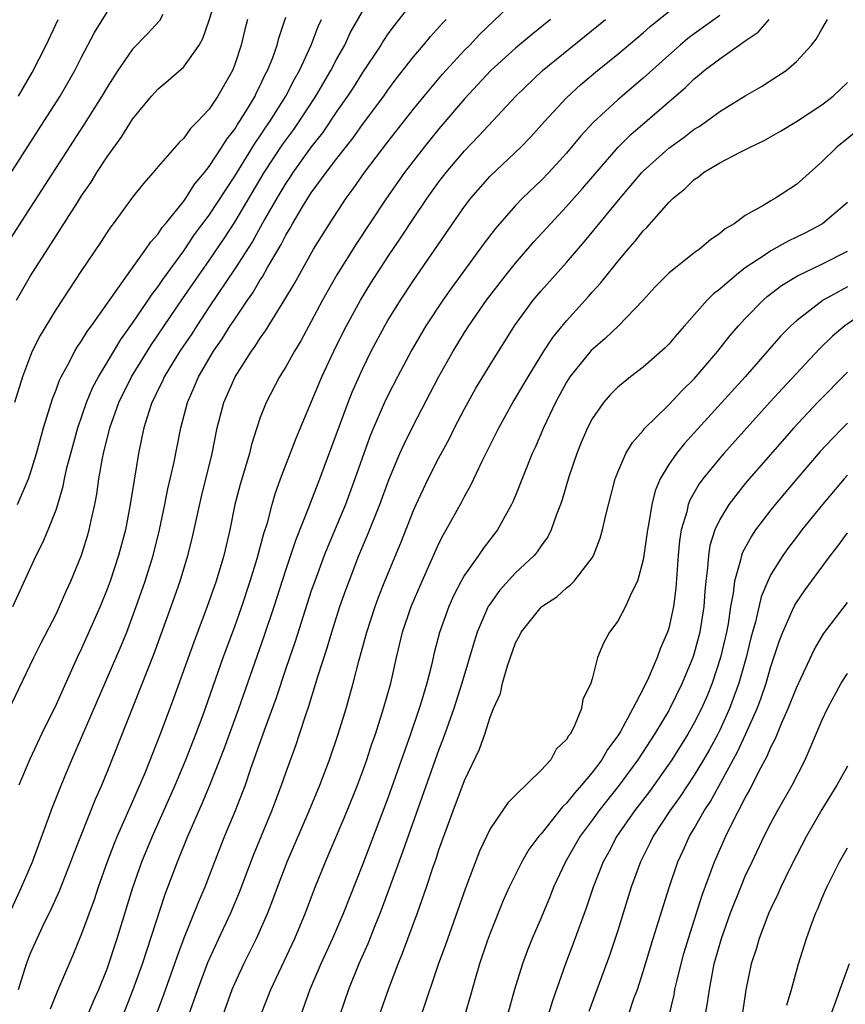
# Model space of a CAD drawing. Units: inches. Extents: x 2616000 to 2619000, y 1473000 to 1476000.
# Drawn here: x 2616654 to 2616719, y 1473926 to 1474003 of the extents above; entities that cross this region are included whole.
import ezdxf

# ---------------------------------------------------------------- set-up
doc = ezdxf.new("R2010")
doc.units = ezdxf.units.IN
doc.header["$MEASUREMENT"] = 0
doc.layers.add('LD26161473_2ft', color=26, linetype='Continuous')

msp = doc.modelspace()

# ---------------------------------------------------------------- linework, layer by layer
at = {"layer": 'LD26161473_2ft'}
for points, elevation in [([(2616653.892, 1473981), (2616655, 1473982.926), (2616656.597, 1473985.404), (2616657, 1473986.061), (2616657.377, 1473986.623), (2616658.669, 1473988.669), (2616659, 1473989.182), (2616659.743, 1473990.257), (2616660.202, 1473991), (2616661, 1473992.24), (2616662.159, 1473993.841), (2616663, 1473995.186), (2616664.486, 1473997), (2616665, 1473997.579), (2616665.781, 1473998.219), (2616667, 1473999.299), (2616668.204, 1474001), (2616668.497, 1474001.503), (2616669, 1474002.943), (2616669.637, 1474005)], 8878), ([(2616654.072, 1473927), (2616654.69, 1473929), (2616655, 1473929.827), (2616655.511, 1473931), (2616655.966, 1473931.966), (2616656.649, 1473933.35), (2616657.273, 1473934.727), (2616658.169, 1473937), (2616658.391, 1473937.609), (2616660.105, 1473941.895), (2616660.586, 1473943), (2616661, 1473944.019), (2616664.692, 1473953.308), (2616666.022, 1473957), (2616666.717, 1473959), (2616667.33, 1473961), (2616667.664, 1473962.336), (2616668.384, 1473965.616), (2616669.228, 1473969), (2616669.634, 1473971), (2616670.153, 1473973), (2616671.033, 1473975), (2616672.321, 1473977), (2616672.607, 1473977.393), (2616673, 1473978.031), (2616673.401, 1473978.598), (2616674.936, 1473981.064), (2616675.678, 1473982.322), (2616677.165, 1473985), (2616678.411, 1473987), (2616679.74, 1473989), (2616680.28, 1473989.72), (2616681.168, 1473991), (2616683, 1473993.42), (2616685, 1473995.965), (2616685.839, 1473997), (2616687.28, 1473998.72), (2616689, 1474000.588), (2616689.413, 1474001), (2616690.179, 1474001.82), (2616693, 1474004.511)], 8864), ([(2616685, 1474004.461), (2616683.479, 1474002.521), (2616683, 1474001.869), (2616682.649, 1474001.351), (2616682.439, 1474001), (2616681, 1473998.837), (2616680.296, 1473997.704), (2616679.835, 1473997), (2616679, 1473995.812), (2616677.872, 1473994.128), (2616677, 1473993.019), (2616675.549, 1473991), (2616675.336, 1473990.664), (2616675, 1473990.185), (2616674.285, 1473989), (2616673.326, 1473987.326), (2616672.383, 1473985.617), (2616671, 1473983.462), (2616669, 1473980.485), (2616668.018, 1473979), (2616667.626, 1473978.374), (2616666.702, 1473977), (2616665.475, 1473975), (2616665.332, 1473974.667), (2616665, 1473974.007), (2616664.683, 1473973.317), (2616664.515, 1473973), (2616664.259, 1473972.259), (2616663.877, 1473971), (2616663.734, 1473970.266), (2616663.456, 1473969), (2616663.11, 1473966.89), (2616662.82, 1473965), (2616662.431, 1473963), (2616661.903, 1473961), (2616661.242, 1473959), (2616661, 1473958.349), (2616660.452, 1473957), (2616659, 1473953.704), (2616658.668, 1473953), (2616657, 1473949.315), (2616655.871, 1473947), (2616654.96, 1473945.04), (2616654.077, 1473943)], 8868), ([(2616652.501, 1473989.499), (2616656.056, 1473995), (2616657.322, 1473997), (2616658.472, 1473999), (2616659, 1474000.041), (2616660.018, 1474001.982), (2616661, 1474003.579)], 8882), ([(2616653, 1473948.257), (2616655.272, 1473953), (2616655.844, 1473954.156), (2616657, 1473956.406), (2616657.277, 1473957), (2616657.792, 1473958.208), (2616658.155, 1473959), (2616658.983, 1473961.017), (2616659.462, 1473962.538), (2616659.593, 1473963), (2616659.742, 1473963.742), (2616660.034, 1473965), (2616660.193, 1473965.806), (2616660.364, 1473967), (2616660.638, 1473968.638), (2616660.714, 1473969), (2616661.203, 1473971), (2616661.915, 1473973), (2616662.902, 1473975), (2616664.477, 1473977.523), (2616666.9, 1473981.1), (2616669, 1473984.122), (2616670.165, 1473985.835), (2616671, 1473987.124), (2616673.311, 1473991), (2616674.778, 1473993.222), (2616675.619, 1473994.381), (2616676.047, 1473995), (2616677.343, 1473997), (2616678.52, 1473999), (2616679, 1473999.923), (2616679.615, 1474001), (2616680.056, 1474001.944), (2616681, 1474003.614)], 8870), ([(2616665.379, 1474003.38), (2616665.103, 1474002.897), (2616664.138, 1474001.862), (2616663, 1474000.683), (2616661.849, 1473999), (2616661, 1473997.689), (2616660.598, 1473997), (2616659.209, 1473994.791), (2616655, 1473988.297), (2616653, 1473985.165)], 8880), ([(2616653.975, 1473965), (2616654.836, 1473967), (2616655, 1473967.48), (2616655.459, 1473969), (2616656.023, 1473971), (2616656.726, 1473973.273), (2616657, 1473973.984), (2616657.263, 1473974.738), (2616657.392, 1473975), (2616657.9, 1473975.9), (2616658.468, 1473977), (2616658.663, 1473977.336), (2616659, 1473977.814), (2616659.44, 1473978.56), (2616659.771, 1473979), (2616662.591, 1473983), (2616664.043, 1473985), (2616664.417, 1473985.583), (2616665, 1473986.21), (2616665.309, 1473986.691), (2616665.577, 1473987), (2616667, 1473988.768), (2616667.164, 1473989), (2616667.876, 1473990.124), (2616668.627, 1473991), (2616669, 1473991.471), (2616669.995, 1473993), (2616670.369, 1473993.631), (2616671, 1473994.405), (2616671.222, 1473994.778), (2616671.381, 1473995), (2616672.007, 1473996.007), (2616672.594, 1473997), (2616672.718, 1473997.282), (2616673, 1473997.818), (2616673.368, 1473998.632), (2616673.574, 1473999), (2616673.949, 1473999.949), (2616674.312, 1474001), (2616674.453, 1474001.547), (2616675, 1474003.194)], 8874), ([(2616661.78, 1473923.78), (2616663.055, 1473927), (2616663.768, 1473929), (2616665.549, 1473934.451), (2616666.515, 1473937), (2616667.327, 1473939), (2616668.446, 1473941.554), (2616669.05, 1473943), (2616670.159, 1473945.841), (2616671.316, 1473949), (2616673.315, 1473954.685), (2616674.083, 1473957), (2616675, 1473959.849), (2616675.793, 1473962.207), (2616676.829, 1473964.829), (2616677.655, 1473967), (2616679.876, 1473973), (2616680.198, 1473973.802), (2616681, 1473975.591), (2616681.699, 1473977), (2616682.758, 1473979), (2616683, 1473979.418), (2616683.975, 1473981), (2616685, 1473982.546), (2616688.057, 1473987), (2616689, 1473988.345), (2616689.5, 1473989), (2616691, 1473990.722), (2616693.407, 1473993), (2616694.195, 1473993.805), (2616695.271, 1473995), (2616697, 1473996.865), (2616698.106, 1473997.894), (2616699.412, 1473999), (2616701, 1474000.281), (2616703, 1474001.955), (2616703.556, 1474002.444), (2616705, 1474003.623)], 8858), ([(2616709, 1474003.311), (2616707, 1474001.886), (2616706.496, 1474001.504), (2616705.896, 1474001), (2616705, 1474000.21), (2616703, 1473998.409), (2616701, 1473996.717), (2616699.077, 1473994.923), (2616698.121, 1473993.879), (2616697, 1473992.524), (2616695.597, 1473991), (2616695, 1473990.379), (2616693.546, 1473989), (2616693, 1473988.436), (2616691.392, 1473986.608), (2616690.536, 1473985.464), (2616688.01, 1473981.99), (2616687.315, 1473981), (2616685.979, 1473979), (2616684.88, 1473977.12), (2616683.751, 1473975), (2616683, 1473973.547), (2616682.741, 1473973), (2616681.875, 1473971), (2616681.619, 1473970.381), (2616681.107, 1473969), (2616680.408, 1473967), (2616679.667, 1473965), (2616678.288, 1473961.712), (2616678.006, 1473961), (2616677.263, 1473959), (2616677, 1473958.222), (2616675.732, 1473954.268), (2616675, 1473952.143), (2616674.22, 1473949.78), (2616673.297, 1473947.297), (2616672.633, 1473945.367), (2616672.209, 1473944.209), (2616671.805, 1473943), (2616671.592, 1473942.408), (2616671.026, 1473941), (2616670.189, 1473939), (2616669.405, 1473937), (2616668.645, 1473935), (2616668.149, 1473933.851), (2616667, 1473931.008), (2616666.464, 1473929.536), (2616666.287, 1473929), (2616665.423, 1473926.577), (2616664.752, 1473924.751)], 8856), ([(2616653.377, 1473933), (2616654.301, 1473935), (2616655.156, 1473937), (2616655.64, 1473938.36), (2616656.421, 1473940.421), (2616656.726, 1473941.274), (2616657.287, 1473942.713), (2616657.692, 1473943.692), (2616658.238, 1473945), (2616662.09, 1473953.91), (2616662.535, 1473955), (2616663.285, 1473957), (2616663.978, 1473959), (2616664.6, 1473961), (2616665.105, 1473963), (2616665.528, 1473965), (2616665.765, 1473966.235), (2616666.221, 1473968.221), (2616666.77, 1473971), (2616667.289, 1473973), (2616667.821, 1473974.179), (2616668.157, 1473975), (2616669.344, 1473977), (2616670.023, 1473977.977), (2616670.652, 1473979), (2616671, 1473979.531), (2616671.989, 1473981), (2616672.411, 1473981.589), (2616673, 1473982.596), (2616673.164, 1473982.836), (2616673.564, 1473983.564), (2616674.638, 1473985.362), (2616675, 1473986.089), (2616675.345, 1473986.655), (2616675.531, 1473987), (2616676.308, 1473988.308), (2616677, 1473989.405), (2616678.163, 1473991), (2616679, 1473992.107), (2616680.269, 1473993.731), (2616681, 1473994.761), (2616682.677, 1473997), (2616683, 1473997.462), (2616683.656, 1473998.344), (2616685, 1474000.064), (2616685.799, 1474001), (2616686.34, 1474001.66), (2616687.284, 1474002.716), (2616687.556, 1474003)], 8866), ([(2616653.604, 1473957), (2616655.452, 1473961), (2616655.979, 1473962.021), (2616656.389, 1473963), (2616657, 1473964.569), (2616657.143, 1473965), (2616657.562, 1473966.438), (2616657.667, 1473967), (2616657.857, 1473967.857), (2616658.147, 1473969), (2616658.703, 1473971), (2616659.392, 1473973), (2616659.858, 1473974.142), (2616660.317, 1473975), (2616661, 1473976.12), (2616662.073, 1473977.927), (2616663, 1473979.199), (2616664.219, 1473981), (2616664.521, 1473981.479), (2616665, 1473982.076), (2616665.368, 1473982.632), (2616667, 1473984.863), (2616667.86, 1473986.14), (2616669, 1473987.675), (2616671, 1473990.736), (2616672.631, 1473993.369), (2616673, 1473993.885), (2616673.441, 1473994.559), (2616673.75, 1473995), (2616675.004, 1473997), (2616675.68, 1473998.321), (2616676.079, 1473999), (2616676.997, 1474000.997), (2616677.538, 1474002.462), (2616677.805, 1474003)], 8872), ([(2616672.008, 1474003), (2616671.791, 1474002.209), (2616671.491, 1474001), (2616671, 1473999.478), (2616670.819, 1473999), (2616669.685, 1473997), (2616669, 1473995.973), (2616668.084, 1473995), (2616667.529, 1473994.471), (2616667, 1473993.698), (2616666.639, 1473993.361), (2616665, 1473991.481), (2616664.605, 1473991), (2616663.841, 1473990.159), (2616663, 1473989.069), (2616661.488, 1473987), (2616661.272, 1473986.728), (2616661, 1473986.323), (2616660.478, 1473985.522), (2616659, 1473983.33), (2616657, 1473980.299), (2616655.749, 1473978.251), (2616655.135, 1473977), (2616655, 1473976.683), (2616654.375, 1473975), (2616653.739, 1473973)], 8876), ([(2616654.064, 1473997), (2616655.142, 1473998.858), (2616656.219, 1474001), (2616657.163, 1474003)], 8884), ([(2616695.75, 1474003), (2616694.219, 1474001.782), (2616693, 1474000.76), (2616691.058, 1473999), (2616689, 1473996.775), (2616687, 1473994.429), (2616685.84, 1473993), (2616685, 1473991.921), (2616684.304, 1473991), (2616682.9, 1473989), (2616681.566, 1473987), (2616680.545, 1473985.454), (2616679.008, 1473982.992), (2616677.887, 1473981), (2616677, 1473979.335), (2616676.173, 1473977.826), (2616675.669, 1473977), (2616675, 1473975.793), (2616674.512, 1473975), (2616673.462, 1473973), (2616673, 1473971.815), (2616672.721, 1473971), (2616672.309, 1473969.691), (2616672.146, 1473969), (2616671.431, 1473966.569), (2616671.017, 1473965), (2616670.603, 1473963), (2616670.144, 1473961), (2616669.546, 1473959), (2616668.84, 1473957), (2616667.786, 1473954.214), (2616666.202, 1473949.799), (2616665.166, 1473947), (2616663.951, 1473943.951), (2616663, 1473941.716), (2616661.802, 1473939), (2616661.566, 1473938.434), (2616661.006, 1473937), (2616660.293, 1473935), (2616659.975, 1473934.024), (2616659, 1473931.361), (2616658.317, 1473929.683), (2616657.12, 1473926.879), (2616656.542, 1473925.458)], 8862), ([(2616659.492, 1473925), (2616659.936, 1473926.064), (2616660.354, 1473927), (2616661, 1473928.615), (2616661.797, 1473931), (2616663.027, 1473934.973), (2616663.729, 1473937), (2616664.554, 1473939), (2616666.327, 1473943), (2616667.181, 1473945), (2616667.958, 1473947), (2616668.522, 1473948.522), (2616670.087, 1473953), (2616671, 1473955.437), (2616671.555, 1473957), (2616672.219, 1473959), (2616672.769, 1473960.769), (2616673.282, 1473962.719), (2616673.556, 1473963.556), (2616673.929, 1473965), (2616674.17, 1473965.83), (2616674.597, 1473967), (2616675.806, 1473970.194), (2616677.822, 1473975), (2616678.766, 1473977), (2616679.506, 1473978.494), (2616679.761, 1473979), (2616680.84, 1473981), (2616681.66, 1473982.34), (2616683, 1473984.414), (2616684.044, 1473985.956), (2616685, 1473987.411), (2616686.084, 1473989), (2616687, 1473990.273), (2616687.557, 1473991), (2616689, 1473992.707), (2616690.127, 1473993.873), (2616693.028, 1473997), (2616695.121, 1473999), (2616700.046, 1474003)], 8860), ([(2616667.405, 1473925), (2616668.115, 1473927), (2616668.897, 1473929.103), (2616669.751, 1473931), (2616670.696, 1473933), (2616671.377, 1473934.622), (2616672.472, 1473937.528), (2616673.916, 1473941), (2616674.668, 1473943), (2616675, 1473943.966), (2616675.806, 1473946.193), (2616676.084, 1473947), (2616676.6, 1473948.6), (2616676.81, 1473949.19), (2616677.512, 1473951.512), (2616678.242, 1473953.758), (2616678.599, 1473955), (2616679.245, 1473957), (2616679.7, 1473958.3), (2616679.952, 1473959), (2616680.725, 1473961), (2616681.407, 1473962.594), (2616682.359, 1473965), (2616683.069, 1473966.931), (2616683.944, 1473969), (2616684.268, 1473969.732), (2616685, 1473971.224), (2616687, 1473975.019), (2616688.107, 1473977), (2616689, 1473978.461), (2616689.342, 1473979), (2616690.727, 1473981), (2616692.265, 1473983), (2616693, 1473983.917), (2616694.432, 1473985.568), (2616695.743, 1473987), (2616697, 1473988.334), (2616698.248, 1473989.752), (2616701.038, 1473993), (2616702.022, 1473993.978), (2616706.321, 1473997.679), (2616707, 1473998.357), (2616707.366, 1473998.634), (2616707.78, 1473999), (2616709, 1473999.931), (2616710.515, 1474001), (2616710.815, 1474001.186), (2616711, 1474001.34), (2616711.997, 1474002.003), (2616712.857, 1474003)], 8854), ([(2616670.082, 1473925), (2616670.81, 1473927), (2616671, 1473927.455), (2616671.707, 1473929), (2616672.707, 1473931), (2616673.594, 1473933), (2616673.99, 1473934.01), (2616674.341, 1473935), (2616675.111, 1473937), (2616676.836, 1473941), (2616677.66, 1473943), (2616678.427, 1473945), (2616679.116, 1473947), (2616679.723, 1473949), (2616680.29, 1473951), (2616680.725, 1473952.725), (2616681.338, 1473955), (2616681.995, 1473957), (2616682.264, 1473957.736), (2616682.756, 1473959), (2616684, 1473962), (2616685, 1473964.536), (2616685.205, 1473965), (2616686.157, 1473967), (2616687, 1473968.652), (2616687.822, 1473970.178), (2616688.223, 1473971), (2616689, 1473972.501), (2616689.891, 1473974.109), (2616691, 1473975.928), (2616692.926, 1473979), (2616694.386, 1473981), (2616695, 1473981.729), (2616697, 1473983.967), (2616698.403, 1473985.597), (2616701.197, 1473989), (2616702.902, 1473991), (2616703, 1473991.103), (2616705, 1473992.914), (2616706.217, 1473993.783), (2616707, 1473994.394), (2616707.38, 1473994.62), (2616707.943, 1473995), (2616709, 1473995.786), (2616711, 1473997.014), (2616712.26, 1473997.739), (2616713.478, 1473998.522), (2616714.189, 1473999), (2616715, 1473999.71), (2616716.172, 1474001), (2616716.55, 1474001.449), (2616717, 1474002.254), (2616717.444, 1474003)], 8852), ([(2616673.037, 1473925), (2616673.829, 1473927), (2616675.718, 1473931), (2616676.546, 1473933), (2616677.308, 1473935), (2616678.109, 1473937), (2616679.806, 1473941), (2616680.609, 1473943), (2616681, 1473944.05), (2616681.34, 1473945), (2616681.749, 1473946.251), (2616682.017, 1473947), (2616682.667, 1473949), (2616683.22, 1473951), (2616683.664, 1473953), (2616684.155, 1473955), (2616684.827, 1473957), (2616685.673, 1473959), (2616687, 1473961.933), (2616687.357, 1473962.643), (2616687.576, 1473963), (2616688.785, 1473965.215), (2616689, 1473965.634), (2616689.498, 1473966.502), (2616690.388, 1473968.388), (2616691.677, 1473971), (2616692.798, 1473973), (2616693, 1473973.322), (2616693.978, 1473975), (2616695.222, 1473977), (2616695.918, 1473978.082), (2616697, 1473979.398), (2616698.711, 1473981.289), (2616699, 1473981.63), (2616699.659, 1473982.341), (2616701, 1473984.024), (2616701.826, 1473985), (2616702.379, 1473985.621), (2616703, 1473986.429), (2616703.29, 1473986.71), (2616705, 1473988.67), (2616705.337, 1473989), (2616706.26, 1473989.739), (2616707, 1473990.468), (2616707.322, 1473990.678), (2616707.724, 1473991), (2616709, 1473991.759), (2616710.604, 1473992.604), (2616711.392, 1473993), (2616712.483, 1473993.517), (2616713.757, 1473994.243), (2616715, 1473995.009), (2616717, 1473996.326), (2616717.89, 1473997), (2616719, 1473998.051)], 8850), ([(2616721, 1473995.276), (2616718.17, 1473993), (2616717, 1473991.85), (2616715, 1473990.077), (2616713.368, 1473989), (2616713, 1473988.794), (2616712.439, 1473988.439), (2616711, 1473987.64), (2616710.133, 1473987), (2616709.408, 1473986.592), (2616709, 1473986.221), (2616708.263, 1473985.738), (2616707.399, 1473985), (2616707, 1473984.717), (2616705, 1473983.134), (2616703.946, 1473982.054), (2616702.985, 1473981), (2616701.061, 1473979), (2616700.009, 1473977.991), (2616698.935, 1473977.065), (2616697.261, 1473975), (2616697, 1473974.594), (2616696.127, 1473973), (2616695.189, 1473971), (2616694.534, 1473969.466), (2616694.312, 1473969), (2616693, 1473965.705), (2616692.795, 1473965.205), (2616692.693, 1473965), (2616692.278, 1473964.278), (2616691.579, 1473963), (2616690.451, 1473961.549), (2616690.09, 1473961), (2616689, 1473959.455), (2616688.743, 1473959), (2616688.149, 1473957.85), (2616687.771, 1473957), (2616687.046, 1473954.954), (2616686.635, 1473953.365), (2616686.413, 1473952.413), (2616686.052, 1473951), (2616685.663, 1473949.663), (2616685.454, 1473949), (2616684.776, 1473947), (2616683, 1473941.992), (2616681, 1473936.764), (2616679.522, 1473933), (2616678.661, 1473931), (2616677.755, 1473929), (2616676.896, 1473927), (2616676.173, 1473925)], 8848), ([(2616719, 1473988.651), (2616717.055, 1473987), (2616715.712, 1473986.288), (2616715, 1473985.931), (2616714.363, 1473985.637), (2616713, 1473984.865), (2616712.557, 1473984.557), (2616711, 1473983.53), (2616710.305, 1473983), (2616709, 1473981.861), (2616708.509, 1473981.491), (2616708.023, 1473981), (2616706.226, 1473979), (2616705.652, 1473978.348), (2616705, 1473977.569), (2616704.721, 1473977.279), (2616703, 1473975.763), (2616701.994, 1473975), (2616701, 1473974.181), (2616700.413, 1473973.587), (2616699.902, 1473973), (2616699, 1473971.718), (2616698.632, 1473971), (2616698.141, 1473969.859), (2616697.795, 1473969), (2616697.173, 1473967.172), (2616696.643, 1473965.357), (2616696.518, 1473965), (2616696.199, 1473964.199), (2616695.785, 1473963), (2616695.527, 1473962.473), (2616695, 1473961.753), (2616694.702, 1473961.298), (2616694.453, 1473961), (2616693, 1473959.631), (2616691.741, 1473958.26), (2616691, 1473957.224), (2616690.862, 1473957), (2616690.001, 1473955), (2616689.756, 1473954.244), (2616688.803, 1473951), (2616688.155, 1473949), (2616687.338, 1473946.661), (2616687, 1473945.792), (2616684.175, 1473937.826), (2616683.108, 1473934.892), (2616682.402, 1473933), (2616681.98, 1473931.98), (2616681.427, 1473930.573), (2616680.729, 1473929), (2616679.922, 1473927), (2616679.232, 1473925)], 8846), ([(2616682.345, 1473925), (2616683.062, 1473927.062), (2616683.797, 1473929), (2616684.152, 1473929.848), (2616685.308, 1473933), (2616686.016, 1473935), (2616686.525, 1473936.525), (2616686.777, 1473937.224), (2616687, 1473937.929), (2616688.102, 1473941), (2616689, 1473943.367), (2616690.185, 1473945.815), (2616690.582, 1473947), (2616691, 1473948.328), (2616691.281, 1473949), (2616691.814, 1473950.186), (2616691.986, 1473951), (2616692.361, 1473952.361), (2616693, 1473954.147), (2616693.308, 1473954.692), (2616693.437, 1473955), (2616695, 1473956.951), (2616695.054, 1473957), (2616696.229, 1473957.771), (2616697, 1473958.466), (2616697.312, 1473958.688), (2616697.595, 1473959), (2616699, 1473960.819), (2616699.107, 1473961), (2616699.641, 1473962.359), (2616699.817, 1473963), (2616700.049, 1473964.049), (2616700.796, 1473967), (2616701, 1473967.521), (2616701.637, 1473969), (2616702.15, 1473969.85), (2616703, 1473970.792), (2616703.086, 1473970.914), (2616705, 1473972.793), (2616706.064, 1473973.936), (2616707, 1473974.836), (2616708.852, 1473977), (2616709.796, 1473978.204), (2616710.476, 1473979), (2616711, 1473979.569), (2616712.389, 1473981), (2616712.713, 1473981.287), (2616713.846, 1473982.154), (2616715.09, 1473982.911), (2616717, 1473983.824), (2616719, 1473984.846)], 8844), ([(2616719, 1473982.049), (2616717.1, 1473981), (2616715, 1473979.4), (2616714.562, 1473979), (2616713.786, 1473978.214), (2616710.988, 1473975), (2616707, 1473970.606), (2616706.223, 1473969.777), (2616705.598, 1473969), (2616705, 1473968.117), (2616704.324, 1473967), (2616703.93, 1473966.07), (2616703.667, 1473965), (2616703.412, 1473963.412), (2616703.327, 1473963), (2616703.059, 1473961), (2616703, 1473960.672), (2616702.554, 1473959), (2616702.077, 1473958.077), (2616701.616, 1473957), (2616701, 1473955.856), (2616700.354, 1473955), (2616699.882, 1473954.118), (2616699.422, 1473953), (2616699, 1473951.323), (2616698.901, 1473951), (2616698.282, 1473949.718), (2616698.161, 1473949), (2616697.596, 1473947.596), (2616697.271, 1473947), (2616697.144, 1473946.856), (2616697, 1473946.576), (2616696.188, 1473945.812), (2616695.761, 1473945), (2616695, 1473944.182), (2616693, 1473942.229), (2616692.39, 1473941.609), (2616691, 1473939.575), (2616690.173, 1473937.827), (2616689.074, 1473934.926), (2616687.51, 1473930.49), (2616686.942, 1473928.942), (2616684.265, 1473921)], 8842), ([(2616721, 1473980.507), (2616718.794, 1473979), (2616717.823, 1473978.177), (2616716.807, 1473977.193), (2616713.905, 1473974.095), (2616712.95, 1473973.05), (2616709.318, 1473969), (2616709, 1473968.633), (2616707.667, 1473967), (2616707.384, 1473966.616), (2616706.659, 1473965.341), (2616706.535, 1473965), (2616706.409, 1473964.409), (2616705.982, 1473963), (2616705.845, 1473962.155), (2616705.737, 1473961), (2616705.551, 1473958.448), (2616705.367, 1473957), (2616705, 1473955.299), (2616704.907, 1473955), (2616704.32, 1473953.68), (2616704.085, 1473953), (2616703.418, 1473951.418), (2616703, 1473950.562), (2616702.183, 1473949), (2616701.212, 1473947.212), (2616701, 1473946.866), (2616700.199, 1473945.801), (2616699.749, 1473945), (2616699, 1473944.005), (2616698.171, 1473943), (2616697.613, 1473942.388), (2616697, 1473941.594), (2616696.684, 1473941.316), (2616695, 1473939.2), (2616694.826, 1473939), (2616694.048, 1473937.953), (2616693.495, 1473937), (2616692.505, 1473935), (2616692.04, 1473933.96), (2616691, 1473931.403), (2616690.773, 1473930.773), (2616690.18, 1473929), (2616689.827, 1473927.828), (2616689.469, 1473926.531), (2616689.016, 1473925)], 8840), ([(2616719, 1473975.37), (2616716.662, 1473973), (2616714.803, 1473971), (2616711.309, 1473967), (2616711, 1473966.629), (2616709.721, 1473965), (2616709, 1473963.807), (2616708.622, 1473963), (2616708.225, 1473961.775), (2616708.107, 1473961), (2616708.043, 1473960.043), (2616707.894, 1473959), (2616707.816, 1473958.184), (2616707.74, 1473957), (2616707.436, 1473955), (2616707, 1473953.335), (2616706.893, 1473953), (2616706.065, 1473951), (2616705.089, 1473949), (2616705, 1473948.844), (2616703.894, 1473947), (2616702.579, 1473945), (2616701.107, 1473943), (2616699.523, 1473941), (2616699, 1473940.267), (2616698.054, 1473939), (2616696.906, 1473937), (2616695.977, 1473935), (2616695.704, 1473934.296), (2616695, 1473932.61), (2616694.302, 1473931), (2616693.927, 1473930.074), (2616693.534, 1473929), (2616692.929, 1473927), (2616692.38, 1473925)], 8838), ([(2616719, 1473971.37), (2616718.628, 1473971), (2616717.82, 1473970.18), (2616716.862, 1473969.138), (2616715.023, 1473967), (2616713.342, 1473965), (2616713, 1473964.572), (2616711.807, 1473963), (2616711.474, 1473962.526), (2616710.768, 1473961.232), (2616710.693, 1473961), (2616710.626, 1473960.626), (2616710.148, 1473959), (2616710.051, 1473958.052), (2616709.845, 1473957), (2616709.648, 1473955.648), (2616709.525, 1473955), (2616709.068, 1473953), (2616708.41, 1473951), (2616708.002, 1473949.998), (2616707.567, 1473949), (2616707, 1473947.884), (2616706.496, 1473947), (2616705.239, 1473945), (2616703.481, 1473942.519), (2616702.317, 1473941), (2616700.931, 1473939), (2616700.272, 1473937.728), (2616699.866, 1473937), (2616699.081, 1473935), (2616698.559, 1473933.441), (2616697.496, 1473930.504), (2616696.922, 1473929), (2616695.89, 1473926.11), (2616695.561, 1473925)], 8836), ([(2616719, 1473967.298), (2616718.734, 1473967), (2616717.035, 1473965), (2616715.427, 1473963), (2616715, 1473962.442), (2616714.378, 1473961.622), (2616713.934, 1473961), (2616713, 1473959.511), (2616712.753, 1473959), (2616712.235, 1473957.765), (2616711.789, 1473955.789), (2616711.44, 1473954.56), (2616711.058, 1473953), (2616710.5, 1473951), (2616709.77, 1473949), (2616709, 1473947.318), (2616708.841, 1473947), (2616708.192, 1473945.808), (2616707.724, 1473945), (2616707, 1473943.796), (2616705.891, 1473942.109), (2616705.089, 1473941), (2616703.782, 1473939), (2616703.532, 1473938.468), (2616702.789, 1473937), (2616702.064, 1473935), (2616701, 1473931.601), (2616700.355, 1473929.645), (2616698.745, 1473925.255)], 8834), ([(2616701.842, 1473925), (2616702.276, 1473926.276), (2616702.542, 1473927), (2616703, 1473928.39), (2616703.787, 1473931), (2616705.021, 1473934.979), (2616705.711, 1473937), (2616706.126, 1473937.874), (2616706.635, 1473939), (2616707, 1473939.602), (2616707.787, 1473941), (2616708.269, 1473941.731), (2616710.394, 1473945.606), (2616711.025, 1473946.975), (2616711.925, 1473949), (2616712.22, 1473949.78), (2616712.634, 1473951), (2616713, 1473952.304), (2616713.669, 1473954.331), (2616713.931, 1473955), (2616714.709, 1473956.709), (2616714.882, 1473957.118), (2616715, 1473957.312), (2616715.69, 1473958.31), (2616716.185, 1473959), (2616717.669, 1473961), (2616718.257, 1473961.743), (2616719, 1473962.776)], 8832), ([(2616705, 1473924.845), (2616705.417, 1473926.583), (2616705.488, 1473927), (2616705.628, 1473927.628), (2616705.967, 1473929), (2616706.194, 1473929.806), (2616706.54, 1473931), (2616707.614, 1473934.386), (2616708.577, 1473937), (2616709.471, 1473939), (2616709.918, 1473939.918), (2616711, 1473942.013), (2616711.363, 1473942.638), (2616712.063, 1473944.063), (2616712.721, 1473945.279), (2616713, 1473945.977), (2616713.352, 1473946.648), (2616713.822, 1473947.822), (2616714.355, 1473949), (2616715, 1473950.636), (2616716.385, 1473953.615), (2616717.133, 1473954.867), (2616719, 1473957.313)], 8830), ([(2616707.517, 1473923), (2616708.048, 1473925.952), (2616708.187, 1473927), (2616708.572, 1473929), (2616709.131, 1473931), (2616709.85, 1473933), (2616710.637, 1473935), (2616711, 1473935.868), (2616711.525, 1473937), (2616712.485, 1473939), (2616713, 1473940.018), (2616713.531, 1473941), (2616714.66, 1473943), (2616715.676, 1473945), (2616716.093, 1473945.907), (2616717, 1473948.081), (2616717.43, 1473949), (2616718.52, 1473951), (2616719, 1473951.749)], 8828), ([(2616719, 1473944.484), (2616718.182, 1473943), (2616717, 1473941.102), (2616715.799, 1473939), (2616715, 1473937.484), (2616714.512, 1473936.512), (2616713.782, 1473935), (2616713.55, 1473934.45), (2616713, 1473933.341), (2616712.85, 1473933), (2616712.079, 1473931), (2616711.843, 1473930.157), (2616711.459, 1473929), (2616711.031, 1473926.969), (2616710.746, 1473925)], 8826), ([(2616714.248, 1473925.752), (2616714.617, 1473927), (2616715.165, 1473929), (2616715.802, 1473931), (2616716.239, 1473932.24), (2616716.529, 1473933), (2616716.681, 1473933.319), (2616717, 1473934.132), (2616717.376, 1473935), (2616718.376, 1473937), (2616719, 1473938.099)], 8824), ([(2616719.132, 1473929), (2616718.404, 1473927), (2616718.101, 1473926.101), (2616716.954, 1473923)], 8822)]:
    msp.add_lwpolyline(points, dxfattribs=dict(at, elevation=elevation))

doc.saveas('drawing.dxf')
